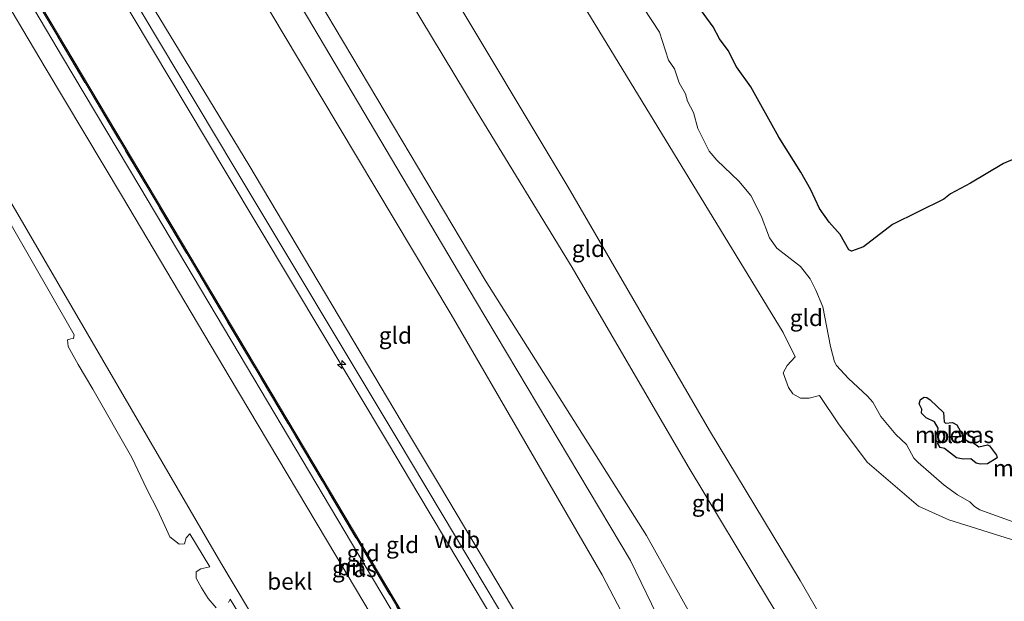
# Model space of a CAD drawing. Units: metres. Extents: x 49998 to 60000, y 406249 to 412500.
# Drawn here: x 51284 to 51433, y 407278 to 407366 of the extents above; entities that cross this region are included whole.
import ezdxf
from ezdxf.enums import TextEntityAlignment as Align

# ---------------------------------------------------------------- set-up
doc = ezdxf.new("R2010")
doc.units = ezdxf.units.M
doc.linetypes.add('IE-TERREINAFSCHEIDING', pattern=[10, 8, -2])
doc.layers.get('0').update_dxf_attribs({"lineweight": 25})
for name, color, linetype, lineweight in [('B-ME-AL-OVERIG-S-B1', 7, 'Continuous', 18), ('B-ME-GW-KRUINLIJN-L-B1', 93, 'Continuous', 18), ('B-ME-GW-TEENLIJN-L-B1', 93, 'Continuous', 18), ('B-ME-IE-GRASLAND-GV-B6', 93, 'Continuous', 18), ('B-ME-IE-GRONDWERKLIJN-GROND_INGERICHT-GV-B6', 253, 'Continuous', 18), ('B-ME-IE-MOERAS-GV-B6', 10, 'Continuous', 25), ('B-ME-IE-TERREINAFSCHEIDING-RASTERHEKWERK-L-B1', 8, 'IE-TERREINAFSCHEIDING', 18), ('B-ME-OB-BEKLEDING-GV-B6', 253, 'Continuous', 18), ('B-ME-OB-WATERLIJN-L-B1', 133, 'OB-WATERLIJN', 18), ('B-ME-OG-WATER-GV-B6', 153, 'Continuous', 18), ('B-ME-VH-VERH_SOORT-BITUMEN-GV-B6', 8, 'IE-TERREINAFSCHEIDING-NATUURLIJK-HOUTWAL', 18)]:
    doc.layers.add(name, color=color, linetype=linetype, lineweight=lineweight)
doc.styles.add('NLCS-ISO', font='NLCS-ISO.TTF')
doc.linetypes.add('IE-TERREINAFSCHEIDING-NATUURLIJK-HOUTWAL', pattern='A,7,-1.5,[67,NLCS.SHX,S=0.75,R=45,X=0,Y=0],-1.5,7,-1.5,[70,NLCS.SHX,S=0.75,R=0,X=0,Y=0],-1.5', length=20)
doc.linetypes.add('OB-WATERLIJN', pattern='A,10,[32,NLCS.SHX,S=2,R=0,X=0,Y=0],-12', length=22)

# ---------------------------------------------------------------- blocks, each defined once
blk = doc.blocks.new('hecto')
for p, q in [((0, 0.625), (-0.625, 0)), ((0, -0.625), (0, 0.625)), ((-0.625, 0), (0.625, 0)), ((0.625, 0), (0, -0.625))]:
    blk.add_line(p, q)

msp = doc.modelspace()

# ---------------------------------------------------------------- linework, layer by layer
at = {"layer": 'B-ME-GW-KRUINLIJN-L-B1'}
for points in [[(51435.6418, 407286.7578, -0.7292), (51424.5616, 407290.2262, -0.7292), (51419.9828, 407292.2676, -0.7501), (51412.2403, 407298.9369, -0.7292), (51407.9274, 407304.6875, -0.7292), (51405.0629, 407308.9781, -0.7292), (51403.4813, 407308.5706, -0.5792), (51402.1759, 407308.6045, -0.5792), (51401.0199, 407309.2147, -0.5792), (51400.37, 407310.182, -0.603), (51399.5614, 407312.4278, -0.5792), (51400.1641, 407313.53, -0.5792), (51401.367, 407314.8041, -0.7292), (51399.5835, 407318.4897, -0.7292), (51350.478, 407399.026, -0.691), (51341.397, 407415.05, -0.798), (51339.353, 407415.692, -0.816), (51338.477, 407416.345, -0.813), (51338.067, 407418.918, -0.858), (51337.242, 407420.662, -0.813), (51336.02, 407422.484, -0.813), (51322.263, 407446.697, -0.785), (51309.437, 407468.545, -0.808)], [(51286.2478, 407462.1326, 2.1957), (51294.5618, 407449.1093, 2.2708), (51309.4013, 407424.8267, 2.2708), (51319.335, 407406.9635, 2.2708), (51328.8447, 407392.7792, 2.1208), (51339.5964, 407374.673, 2.1208), (51353.3952, 407351.7719, 2.1208), (51367.6979, 407328.3234, 2.2708), (51385.22, 407298.2564, 2.1208), (51397.3247, 407278.1241, 2.1208), (51406.9971, 407262.3624, 1.9708), (51420.5559, 407241.3835, 1.9708), (51430.9636, 407224.8661, 2.1208), (51438.2911, 407215.4665, 2.1208), (51440.4994, 407213.2518, 2.1208), (51441.7502, 407212.3671, 2.1208), (51443.1444, 407211.7582, 2.1208), (51444.7745, 407211.4843, 2.1208), (51446.1314, 407211.8345, 2.1208), (51447.8203, 407212.6965, 2.1208), (51450.0023, 407214.2296, 1.9708), (51451.4645, 407216.1779, 1.8208), (51457.345, 407228.1956, 0.9208)], [(51435.1153, 407166.1701, 8.2708), (51432.9171, 407167.134, 8.4208), (51430.5276, 407169.3874, 8.5708), (51425.2836, 407175.2463, 8.4208), (51416.574, 407191.623, 8.034), (51406.422, 407215.133, 6.903), (51401.986, 407225.949, 6.226), (51385.341, 407264.941, 4.094), (51381.288, 407274.21, 3.718), (51376.507, 407284.078, 3.439), (51353.113, 407323.305, 3.289), (51327.74, 407366.083, 3.198), (51302.528, 407408.025, 3.359), (51278.053, 407449.269, 3.343), (51272.68, 407458.381, 3.327)], [(51249.705, 407452.028, 8.725), (51266.797, 407423.622, 8.723), (51292.983, 407380.302, 8.731), (51315.419, 407342.694, 8.776), (51339.981, 407301.683, 8.797), (51344.437, 407294.216, 8.765), (51369.17, 407252.766, 8.837), (51394.253, 407210.658, 8.818), (51417.837, 407170.037, 8.879), (51443.7618, 407125.9147, 9.2483)], [(51447.715, 407121.211, 9.358), (51447.611, 407122.52, 9.3508), (51445.944, 407126.836, 9.322), (51445.525, 407127.57, 9.346), (51432.961, 407150.036, 9.118), (51419.603, 407171.279, 8.903), (51395.831, 407211.351, 8.877), (51370.475, 407253.566, 8.865), (51341.129, 407302.715, 8.887), (51316.787, 407343.295, 8.825), (51294.227, 407381.141, 8.785), (51268.066, 407424.496, 8.767), (51251.291, 407452.467, 8.685)], [(51421.277, 407172.267, 8.909), (51396.9243, 407212.2218, 8.7152), (51371.9251, 407254.6849, 8.7208), (51347.6842, 407295.4667, 8.7958), (51342.9896, 407303.2482, 8.7958), (51318.9, 407343.7824, 8.7958), (51295.872, 407381.763, 8.836), (51269.697, 407425.281, 8.836), (51252.927, 407452.919, 8.7208)]]:
    msp.add_polyline3d(points, dxfattribs=at)
at = {"layer": 'B-ME-GW-TEENLIJN-L-B1'}
for points in [[(51457.345, 407228.1956, 0.9208), (51455.9132, 407227.3772, 0.7708), (51455.2561, 407226.7485, 0.7708), (51452.2551, 407223.1518, 0.7708), (51450.0104, 407220.1364, 0.6958), (51447.8988, 407217.4879, 0.6958), (51445.4425, 407216.0108, 0.6958), (51443.5516, 407216.3121, 0.6958), (51442.8064, 407216.951, 0.6958), (51438.0295, 407223.1514, 0.5458), (51424.9973, 407242.9172, 0.1708), (51414.7765, 407259.1385, 0.1708), (51402.1468, 407281.0464, 0.1708), (51388.4346, 407303.7096, 0.3208), (51367.1195, 407340.4339, 0.3208), (51348.3456, 407371.7779, 0.3208), (51330.9424, 407400.0471, 0.1708), (51301.3101, 407450.5511, 0.1708), (51293.3351, 407464.0924, 0.0655)], [(51275.0711, 407459.0422, 2.4208), (51279.4572, 407452.1471, 2.4208), (51302.7555, 407413.2735, 2.4208), (51329.448, 407368.6636, 2.4208), (51354.5801, 407326.4014, 2.4208), (51378.9126, 407287.867, 2.4208), (51389.3472, 407269.156, 2.4208), (51410.0464, 407234.039, 2.7208), (51426.9211, 407206.0543, 2.7208), (51432.3199, 407197.7386, 2.5708), (51436.2031, 407192.5736, 2.5708)], [(51268.219, 407457.148, 3.61), (51274.417, 407446.642, 3.64), (51299.09, 407405.712, 3.579), (51323.934, 407363.891, 3.555), (51349.425, 407321.215, 3.582), (51372.244, 407281.888, 3.936), (51377.457, 407271.881, 4.151), (51381.275, 407262.687, 4.436), (51397.902, 407224.24, 6.466), (51402.494, 407213.904, 7.077), (51418.905, 407179.477, 8.545), (51421.277, 407172.267, 8.909)], [(51239.1396, 407449.1067, 4.6598), (51383.0101, 407207.3604, 4.6333), (51385.3275, 407203.5326, 4.5958), (51389.1774, 407197.1776, 4.5958), (51393.9982, 407188.6997, 4.5958), (51399.9205, 407178.0254, 4.5958), (51406.0169, 407167.3159, 4.5958), (51409.3265, 407160.7364, 4.5958), (51413.9338, 407152.0679, 4.5958), (51419.4175, 407141.2595, 4.5958), (51426.2432, 407128.1621, 4.5958), (51430.5379, 407119.8598, 4.5958)], [(51220.137, 407443.8524, 0.4281), (51222.0673, 407440.6044, 0.4281), (51234.4708, 407419.5987, 0.4281), (51256.1671, 407383.6113, 0.4281), (51283.3267, 407337.59, 0.4281), (51314.669, 407283.739, 0.4281), (51341.734, 407238.3595, 0.4281), (51370.8189, 407188.6441, 0.4281), (51381.8961, 407169.4064, 0.4281), (51396.6529, 407143.584, 0.4281), (51400.248, 407136.9362, 0.4281), (51406.4141, 407127.2085, 0.3208), (51409.1607, 407122.703, 0.4708), (51412.0807, 407117.9835, 0.7708), (51414.5368, 407114.38, 0.7708), (51415.828, 407112.3936, 0.8721)]]:
    msp.add_polyline3d(points, dxfattribs=at)
at = {"layer": 'B-ME-IE-GRASLAND-GV-B6'}
for points in [[(51435.6418, 407286.7578, -0.7292), (51424.5616, 407290.2262, -0.7292), (51419.9828, 407292.2676, -0.7501), (51412.2403, 407298.9369, -0.7292), (51407.9274, 407304.6875, -0.7292), (51405.0629, 407308.9781, -0.7292), (51403.4813, 407308.5706, -0.5792), (51402.1759, 407308.6045, -0.5792), (51401.0199, 407309.2147, -0.5792), (51400.37, 407310.182, -0.603), (51399.5614, 407312.4278, -0.5792), (51400.1641, 407313.53, -0.5792), (51401.367, 407314.8041, -0.7292), (51399.5835, 407318.4897, -0.7292), (51350.478, 407399.026, -0.691), (51341.397, 407415.05, -0.798), (51339.353, 407415.692, -0.816), (51338.477, 407416.345, -0.813), (51338.067, 407418.918, -0.858), (51337.242, 407420.662, -0.813), (51336.02, 407422.484, -0.813), (51322.263, 407446.697, -0.785), (51309.437, 407468.545, -0.808)], [(51359.0157, 407245.4174, 4.4833), (51337.5934, 407281.3809, 4.4833), (51318.5529, 407313.4038, 4.4833), (51302.452, 407340.502, 4.4833), (51290.7848, 407360.0429, 4.4833), (51270.7923, 407393.7131, 4.5583), (51254.2456, 407421.1312, 4.5583), (51239.8274, 407445.4878, 4.552), (51237.8859, 407448.76, 4.552), (51238.9398, 407449.0515, 4.6601), (51382.8329, 407207.2549, 4.6333)], [(51378.4842, 407367.4994, -1.7355), (51380.9091, 407363.8451, -1.7355), (51382.2525, 407359.6179, -1.7355), (51383.1479, 407358.3083, -1.7355), (51383.8729, 407356.1977, -1.7355), (51384.8106, 407354.5052, -1.7355), (51385.126, 407353.4312, -1.7355), (51386.0221, 407351.7151, -1.7355), (51386.668, 407349.2898, -1.7355), (51388.3738, 407345.8742, -1.7355), (51389.5298, 407344.4933, -1.7355), (51392.8576, 407341.3486, -1.7355), (51394.6979, 407339.1921, -1.7355), (51396.2143, 407336.1085, -1.7355), (51397.5201, 407332.7672, -1.7355), (51398.6102, 407331.2222, -1.7355), (51402.1968, 407328.434, -1.7355), (51403.6142, 407326.5753, -1.7355), (51404.4867, 407324.9006, -1.7355), (51405.5248, 407322.3471, -1.7355), (51406.6841, 407316.398, -1.7355), (51407.294, 407314.0457, -1.7355), (51407.6005, 407313.5276, -1.7355), (51409.4, 407311.5293, -1.7355), (51412.3046, 407308.8856, -1.7355), (51413.0937, 407307.9553, -1.7355), (51414.3017, 407305.8176, -1.7355), (51416.5461, 407303.1163, -1.7355), (51418.1595, 407301.5893, -1.7355), (51419.2875, 407299.5435, -1.7355), (51419.9571, 407298.842, -1.7355), (51423.8649, 407295.4616, -1.7355), (51425.8509, 407293.9658, -1.7355), (51427.7474, 407292.9357, -1.7355), (51428.4282, 407292.2242, -1.7355), (51429.2377, 407291.7015, -1.7355), (51436.0903, 407289.253, -1.7355)]]:
    msp.add_polyline3d(points, dxfattribs=at)
at = {"layer": 'B-ME-IE-GRONDWERKLIJN-GROND_INGERICHT-GV-B6'}
for points in [[(51286.2478, 407462.1326, 2.1957), (51293.3351, 407464.0924, 0.0655), (51301.3101, 407450.5511, 0.1708), (51330.9424, 407400.0471, 0.1708), (51348.3456, 407371.7779, 0.3208), (51367.1195, 407340.4339, 0.3208), (51388.4346, 407303.7096, 0.3208), (51402.1468, 407281.0464, 0.1708), (51414.7765, 407259.1385, 0.1708), (51424.9973, 407242.9172, 0.1708), (51438.0295, 407223.1514, 0.5458)], [(51389.3472, 407269.156, 2.4208), (51378.9126, 407287.867, 2.4208), (51354.5801, 407326.4014, 2.4208), (51329.448, 407368.6636, 2.4208), (51302.7555, 407413.2735, 2.4208), (51279.4572, 407452.1471, 2.4208), (51275.0711, 407459.0422, 2.4208), (51286.2478, 407462.1326, 2.1957), (51294.5618, 407449.1093, 2.2708), (51309.4013, 407424.8267, 2.2708), (51319.335, 407406.9635, 2.2708), (51328.8447, 407392.7792, 2.1208), (51339.5964, 407374.673, 2.1208), (51353.3952, 407351.7719, 2.1208), (51367.6979, 407328.3234, 2.2708), (51385.22, 407298.2564, 2.1208), (51397.3247, 407278.1241, 2.1208), (51406.9971, 407262.3624, 1.9708)], [(51438.2911, 407215.4665, 2.1208), (51430.9636, 407224.8661, 2.1208), (51420.5559, 407241.3835, 1.9708), (51406.9971, 407262.3624, 1.9708), (51397.3247, 407278.1241, 2.1208), (51385.22, 407298.2564, 2.1208), (51367.6979, 407328.3234, 2.2708), (51353.3952, 407351.7719, 2.1208), (51339.5964, 407374.673, 2.1208), (51328.8447, 407392.7792, 2.1208), (51319.335, 407406.9635, 2.2708), (51309.4013, 407424.8267, 2.2708), (51294.5618, 407449.1093, 2.2708), (51286.2478, 407462.1326, 2.1957)], [(51377.457, 407271.881, 4.151), (51372.244, 407281.888, 3.936), (51349.425, 407321.215, 3.582), (51323.934, 407363.891, 3.555), (51299.09, 407405.712, 3.579), (51274.417, 407446.642, 3.64), (51268.219, 407457.148, 3.61), (51272.68, 407458.381, 3.327), (51278.053, 407449.269, 3.343), (51302.528, 407408.025, 3.359), (51327.74, 407366.083, 3.198), (51353.113, 407323.305, 3.289), (51376.507, 407284.078, 3.439), (51381.288, 407274.21, 3.718)], [(51272.68, 407458.381, 3.327), (51275.0711, 407459.0422, 2.4208), (51279.4572, 407452.1471, 2.4208), (51302.7555, 407413.2735, 2.4208), (51329.448, 407368.6636, 2.4208), (51354.5801, 407326.4014, 2.4208), (51378.9126, 407287.867, 2.4208), (51389.3472, 407269.156, 2.4208), (51410.0464, 407234.039, 2.7208), (51426.9211, 407206.0543, 2.7208), (51432.3199, 407197.7386, 2.5708), (51436.2031, 407192.5736, 2.5708)], [(51435.1153, 407166.1701, 8.2708), (51432.9171, 407167.134, 8.4208), (51430.5276, 407169.3874, 8.5708), (51425.2836, 407175.2463, 8.4208), (51416.574, 407191.623, 8.034), (51406.422, 407215.133, 6.903), (51401.986, 407225.949, 6.226), (51385.341, 407264.941, 4.094), (51381.288, 407274.21, 3.718), (51376.507, 407284.078, 3.439), (51353.113, 407323.305, 3.289), (51327.74, 407366.083, 3.198), (51302.528, 407408.025, 3.359), (51278.053, 407449.269, 3.343), (51272.68, 407458.381, 3.327)], [(51268.219, 407457.148, 3.61), (51274.417, 407446.642, 3.64), (51299.09, 407405.712, 3.579), (51323.934, 407363.891, 3.555), (51349.425, 407321.215, 3.582), (51372.244, 407281.888, 3.936), (51377.457, 407271.881, 4.151), (51381.275, 407262.687, 4.436), (51397.902, 407224.24, 6.466), (51402.494, 407213.904, 7.077), (51418.905, 407179.477, 8.545), (51421.277, 407172.267, 8.909), (51396.9243, 407212.2218, 8.7152), (51371.9251, 407254.6849, 8.7208), (51347.6842, 407295.4667, 8.7958), (51342.9896, 407303.2482, 8.7958), (51318.9, 407343.7824, 8.7958), (51295.872, 407381.763, 8.836), (51269.697, 407425.281, 8.836), (51252.927, 407452.919, 8.7208), (51268.219, 407457.148, 3.61)], [(51239.1396, 407449.1067, 4.6598), (51249.705, 407452.028, 8.725), (51266.797, 407423.622, 8.723), (51292.983, 407380.302, 8.731), (51315.419, 407342.694, 8.776), (51339.981, 407301.683, 8.797), (51344.437, 407294.216, 8.765), (51369.17, 407252.766, 8.837), (51394.253, 407210.658, 8.818), (51417.837, 407170.037, 8.879), (51443.7618, 407125.9147, 9.2483)], [(51249.705, 407452.028, 8.725), (51251.291, 407452.467, 8.685), (51252.927, 407452.919, 8.7208), (51269.697, 407425.281, 8.836), (51295.872, 407381.763, 8.836), (51318.9, 407343.7824, 8.7958), (51342.9896, 407303.2482, 8.7958), (51347.6842, 407295.4667, 8.7958), (51371.9251, 407254.6849, 8.7208)], [(51443.7618, 407125.9147, 9.2483), (51417.837, 407170.037, 8.879), (51394.253, 407210.658, 8.818), (51369.17, 407252.766, 8.837), (51344.437, 407294.216, 8.765), (51339.981, 407301.683, 8.797), (51315.419, 407342.694, 8.776), (51292.983, 407380.302, 8.731), (51266.797, 407423.622, 8.723), (51249.705, 407452.028, 8.725)], [(51382.8329, 407207.2549, 4.6333), (51238.9398, 407449.0515, 4.6601), (51239.1396, 407449.1067, 4.6598)], [(51436.9555, 407122.6667, 7.2208), (51432.7624, 407120.6737, 5.8708), (51430.5987, 407119.7072, 4.6306), (51430.5379, 407119.8598, 4.5958), (51426.2432, 407128.1621, 4.5958), (51419.4175, 407141.2595, 4.5958), (51413.9338, 407152.0679, 4.5958), (51409.3265, 407160.7364, 4.5958), (51406.0169, 407167.3159, 4.5958), (51399.9205, 407178.0254, 4.5958), (51393.9982, 407188.6997, 4.5958), (51389.1774, 407197.1776, 4.5958), (51385.3275, 407203.5326, 4.5958), (51383.0101, 407207.3604, 4.6333), (51239.1396, 407449.1067, 4.6598)], [(51239.1396, 407449.1067, 4.6598), (51383.0101, 407207.3604, 4.6333)], [(51350.478, 407399.026, -0.691), (51399.5835, 407318.4897, -0.7292), (51401.367, 407314.8041, -0.7292), (51400.1641, 407313.53, -0.5792), (51399.5614, 407312.4278, -0.5792), (51400.37, 407310.182, -0.603), (51401.0199, 407309.2147, -0.5792), (51402.1759, 407308.6045, -0.5792), (51403.4813, 407308.5706, -0.5792), (51405.0629, 407308.9781, -0.7292), (51407.9274, 407304.6875, -0.7292), (51412.2403, 407298.9369, -0.7292), (51419.9828, 407292.2676, -0.7501), (51424.5616, 407290.2262, -0.7292), (51435.6418, 407286.7578, -0.7292)], [(51414.7765, 407259.1385, 0.1708), (51402.1468, 407281.0464, 0.1708), (51388.4346, 407303.7096, 0.3208), (51367.1195, 407340.4339, 0.3208), (51348.3456, 407371.7779, 0.3208)]]:
    msp.add_polyline3d(points, dxfattribs=at)
at = {"layer": 'B-ME-IE-MOERAS-GV-B6'}
for points in [[(51434.8535, 407344.8512, -1.7355), (51432.8225, 407344.0228, -1.7355), (51427.8278, 407341.0199, -1.7355), (51424.7945, 407339.4356, -1.7355), (51423.812, 407338.6111, -1.7355), (51416.0457, 407334.8141, -1.7355), (51411.6757, 407331.444, -1.7355), (51409.8509, 407330.7554, -1.7355), (51409.4792, 407330.9972, -1.7355), (51408.1446, 407333.2893, -1.7355), (51406.5031, 407335.1257, -1.7355), (51405.0402, 407337.2181, -1.7355), (51403.7186, 407340.0567, -1.7355), (51402.2361, 407342.7046, -1.7355), (51398.9247, 407347.9759, -1.7355), (51394.6679, 407355.566, -1.7355), (51392.5055, 407358.61, -1.7355), (51391.2526, 407361.0724, -1.7355), (51389.959, 407362.8102, -1.7355), (51388.9802, 407364.6616, -1.7355), (51385.3069, 407369.6991, -1.7355)], [(51420.2817, 407308.3846, -1.623), (51420.8365, 407308.7093, -1.623), (51421.2561, 407308.6681, -1.623), (51421.7498, 407308.3474, -1.623), (51423.7653, 407306.4194, -1.623), (51423.8372, 407305.0055, -1.623), (51424.0847, 407304.7836, -1.623), (51425.0993, 407304.9196, -1.623), (51425.7891, 407304.5347, -1.623), (51427.0042, 407302.3702, -1.623), (51427.6143, 407301.9756, -1.623), (51428.1311, 407301.9184, -1.623), (51429.1147, 407301.25, -1.623), (51430.394, 407301.5342, -1.623), (51430.6976, 407301.3636, -1.623), (51431.7416, 407299.9816, -1.623), (51431.8811, 407299.5826, -1.623), (51430.4114, 407298.6673, -1.623), (51429.2861, 407298.6002, -1.623), (51428.6832, 407298.7651, -1.623), (51427.8996, 407299.3963, -1.623), (51426.7394, 407299.3808, -1.623), (51425.7432, 407299.5937, -1.623), (51423.9332, 407300.9926, -1.623), (51423.2618, 407301.1376, -1.623), (51422.8815, 407301.7321, -1.623), (51423.0352, 407302.1525, -1.623), (51422.8399, 407303.1798, -1.623), (51422.9741, 407304.0539, -1.623), (51422.3933, 407304.9905, -1.623), (51421.1284, 407305.6167, -1.623), (51420.4593, 407306.3076, -1.623), (51420.4694, 407306.9074, -1.623), (51420.0887, 407307.7052, -1.623), (51420.2817, 407308.3846, -1.623)]]:
    msp.add_polyline3d(points, dxfattribs=at)
at = {"layer": 'B-ME-IE-TERREINAFSCHEIDING-RASTERHEKWERK-L-B1'}
msp.add_line((51238.9398, 407449.0515, 4.6601), (51382.8329, 407207.2549, 4.6333), dxfattribs=at)
at = {"layer": 'B-ME-OB-BEKLEDING-GV-B6'}
for points in [[(51220.137, 407443.8524, 0.4281), (51234.8396, 407447.9218, 4.5575), (51237.3406, 407443.7276, 4.5583), (51251.649, 407419.5785, 4.5583), (51268.1964, 407392.1592, 4.5583), (51288.1852, 407358.4951, 4.4833), (51299.8527, 407338.9538, 4.4833), (51315.9522, 407311.8579, 4.4833), (51334.9935, 407279.8337, 4.4833), (51356.4161, 407243.8699, 4.4833), (51384.1557, 407197.2422, 4.4833), (51390.4477, 407186.741, 4.5208), (51397.9461, 407173.4912, 4.5208), (51400.2848, 407169.1481, 4.5208), (51403.4448, 407163.1397, 4.5208), (51408.6284, 407153.0619, 4.5958), (51414.23, 407142.243, 4.7458), (51425.1391, 407121.3891, 4.7458), (51428.0187, 407115.7657, 4.6708), (51415.828, 407112.3936, 0.8721)], [(51414.5368, 407114.38, 0.7708), (51412.0807, 407117.9835, 0.7708), (51409.1607, 407122.703, 0.4708), (51406.4141, 407127.2085, 0.3208), (51400.248, 407136.9362, 0.4281), (51396.6529, 407143.584, 0.4281), (51381.8961, 407169.4064, 0.4281), (51370.8189, 407188.6441, 0.4281), (51341.734, 407238.3595, 0.4281), (51314.669, 407283.739, 0.4281), (51283.3267, 407337.59, 0.4281), (51256.1671, 407383.6113, 0.4281), (51234.4708, 407419.5987, 0.4281), (51222.0673, 407440.6044, 0.4281), (51220.137, 407443.8524, 0.4281)], [(51220.137, 407443.8524, 0.4281), (51222.0673, 407440.6044, 0.4281), (51234.4708, 407419.5987, 0.4281), (51256.1671, 407383.6113, 0.4281), (51283.3267, 407337.59, 0.4281), (51314.669, 407283.739, 0.4281), (51341.734, 407238.3595, 0.4281), (51370.8189, 407188.6441, 0.4281), (51381.8961, 407169.4064, 0.4281), (51396.6529, 407143.584, 0.4281), (51400.248, 407136.9362, 0.4281), (51406.4141, 407127.2085, 0.3208), (51409.1607, 407122.703, 0.4708), (51412.0807, 407117.9835, 0.7708), (51414.5368, 407114.38, 0.7708)], [(51313.957, 407276.912, -0.746), (51312.776, 407278.327, -0.746), (51311.761, 407279.97, -0.746), (51310.942, 407281.381, -0.746), (51310.934, 407282.349, -0.746), (51311.687, 407282.817, -0.746), (51312.999, 407283.101, -0.746), (51310.001, 407288.102, -0.746), (51309.438, 407287.517, -0.746), (51309.188, 407286.605, -0.746), (51308.392, 407286.519, -0.746), (51306.968, 407287.66, -0.746), (51305.195, 407291.642, -0.746), (51303.536, 407294.852, -0.746), (51301.259, 407299.627, -0.746), (51295.351, 407309.928, -0.746), (51293.171, 407313.651, -0.746), (51291.63, 407316.357, -0.746), (51291.553, 407317.365, -0.746), (51292.062, 407317.526, -0.746), (51292.466, 407317.608, -0.746), (51292.528, 407318.127, -0.746), (51279.63, 407340.655, -0.746)], [(51327.381, 407259.773, -0.746), (51316.067, 407278.21, -0.746), (51315.818, 407277.734, -0.746)]]:
    msp.add_polyline3d(points, dxfattribs=at)
at = {"layer": 'B-ME-OB-WATERLIJN-L-B1'}
for points in [[(51313.957, 407276.912, -0.746), (51312.776, 407278.327, -0.746), (51311.761, 407279.97, -0.746), (51310.942, 407281.381, -0.746), (51310.934, 407282.349, -0.746), (51311.687, 407282.817, -0.746), (51312.999, 407283.101, -0.746), (51310.001, 407288.102, -0.746), (51309.438, 407287.517, -0.746), (51309.188, 407286.605, -0.746), (51308.392, 407286.519, -0.746), (51306.968, 407287.66, -0.746), (51305.195, 407291.642, -0.746), (51303.536, 407294.852, -0.746), (51301.259, 407299.627, -0.746), (51295.351, 407309.928, -0.746), (51293.171, 407313.651, -0.746), (51291.63, 407316.357, -0.746), (51291.553, 407317.365, -0.746), (51292.062, 407317.526, -0.746), (51292.466, 407317.608, -0.746), (51292.528, 407318.127, -0.746), (51279.63, 407340.655, -0.746)], [(51327.381, 407259.773, -0.746), (51316.067, 407278.21, -0.746), (51315.818, 407277.734, -0.746)]]:
    msp.add_polyline3d(points, dxfattribs=at)
at = {"layer": 'B-ME-OG-WATER-GV-B6'}
for points in [[(51385.3069, 407369.6991, -1.7355), (51388.9802, 407364.6616, -1.7355), (51389.959, 407362.8102, -1.7355), (51391.2526, 407361.0724, -1.7355), (51392.5055, 407358.61, -1.7355), (51394.6679, 407355.566, -1.7355), (51398.9247, 407347.9759, -1.7355), (51402.2361, 407342.7046, -1.7355), (51403.7186, 407340.0567, -1.7355), (51405.0402, 407337.2181, -1.7355), (51406.5031, 407335.1257, -1.7355), (51408.1446, 407333.2893, -1.7355), (51409.4792, 407330.9972, -1.7355), (51409.8509, 407330.7554, -1.7355), (51411.6757, 407331.444, -1.7355), (51416.0457, 407334.8141, -1.7355), (51423.812, 407338.6111, -1.7355), (51424.7945, 407339.4356, -1.7355), (51427.8278, 407341.0199, -1.7355), (51432.8225, 407344.0228, -1.7355), (51434.8535, 407344.8512, -1.7355)], [(51436.0903, 407289.253, -1.7355), (51429.2377, 407291.7015, -1.7355), (51428.4282, 407292.2242, -1.7355), (51427.7474, 407292.9357, -1.7355), (51425.8509, 407293.9658, -1.7355), (51423.8649, 407295.4616, -1.7355), (51419.9571, 407298.842, -1.7355), (51419.2875, 407299.5435, -1.7355), (51418.1595, 407301.5893, -1.7355), (51416.5461, 407303.1163, -1.7355), (51414.3017, 407305.8176, -1.7355), (51413.0937, 407307.9553, -1.7355), (51412.3046, 407308.8856, -1.7355), (51409.4, 407311.5293, -1.7355), (51407.6005, 407313.5276, -1.7355), (51407.294, 407314.0457, -1.7355), (51406.6841, 407316.398, -1.7355), (51405.5248, 407322.3471, -1.7355), (51404.4867, 407324.9006, -1.7355), (51403.6142, 407326.5753, -1.7355), (51402.1968, 407328.434, -1.7355), (51398.6102, 407331.2222, -1.7355), (51397.5201, 407332.7672, -1.7355), (51396.2143, 407336.1085, -1.7355), (51394.6979, 407339.1921, -1.7355), (51392.8576, 407341.3486, -1.7355), (51389.5298, 407344.4933, -1.7355), (51388.3738, 407345.8742, -1.7355), (51386.668, 407349.2898, -1.7355), (51386.0221, 407351.7151, -1.7355), (51385.126, 407353.4312, -1.7355), (51384.8106, 407354.5052, -1.7355), (51383.8729, 407356.1977, -1.7355), (51383.1479, 407358.3083, -1.7355), (51382.2525, 407359.6179, -1.7355), (51380.9091, 407363.8451, -1.7355), (51378.4842, 407367.4994, -1.7355)], [(51279.63, 407340.655, -0.746), (51292.528, 407318.127, -0.746), (51292.466, 407317.608, -0.746), (51292.062, 407317.526, -0.746), (51291.553, 407317.365, -0.746), (51291.63, 407316.357, -0.746), (51293.171, 407313.651, -0.746), (51295.351, 407309.928, -0.746), (51301.259, 407299.627, -0.746), (51303.536, 407294.852, -0.746), (51305.195, 407291.642, -0.746), (51306.968, 407287.66, -0.746), (51308.392, 407286.519, -0.746), (51309.188, 407286.605, -0.746), (51309.438, 407287.517, -0.746), (51310.001, 407288.102, -0.746), (51312.999, 407283.101, -0.746), (51311.687, 407282.817, -0.746), (51310.934, 407282.349, -0.746), (51310.942, 407281.381, -0.746), (51311.761, 407279.97, -0.746), (51312.776, 407278.327, -0.746), (51313.957, 407276.912, -0.746)], [(51420.2817, 407308.3846, -1.623), (51420.0887, 407307.7052, -1.623), (51420.4694, 407306.9074, -1.623), (51420.4593, 407306.3076, -1.623), (51421.1284, 407305.6167, -1.623), (51422.3933, 407304.9905, -1.623), (51422.9741, 407304.0539, -1.623), (51422.8399, 407303.1798, -1.623), (51423.0352, 407302.1525, -1.623), (51422.8815, 407301.7321, -1.623), (51423.2618, 407301.1376, -1.623), (51423.9332, 407300.9926, -1.623), (51425.7432, 407299.5937, -1.623), (51426.7394, 407299.3808, -1.623), (51427.8996, 407299.3963, -1.623), (51428.6832, 407298.7651, -1.623), (51429.2861, 407298.6002, -1.623), (51430.4114, 407298.6673, -1.623), (51431.8811, 407299.5826, -1.623), (51431.7416, 407299.9816, -1.623), (51430.6976, 407301.3636, -1.623), (51430.394, 407301.5342, -1.623), (51429.1147, 407301.25, -1.623), (51428.1311, 407301.9184, -1.623), (51427.6143, 407301.9756, -1.623), (51427.0042, 407302.3702, -1.623), (51425.7891, 407304.5347, -1.623), (51425.0993, 407304.9196, -1.623), (51424.0847, 407304.7836, -1.623), (51423.8372, 407305.0055, -1.623), (51423.7653, 407306.4194, -1.623), (51421.7498, 407308.3474, -1.623), (51421.2561, 407308.6681, -1.623), (51420.8365, 407308.7093, -1.623), (51420.2817, 407308.3846, -1.623)], [(51315.818, 407277.734, -0.746), (51316.067, 407278.21, -0.746), (51327.381, 407259.773, -0.746)]]:
    msp.add_polyline3d(points, dxfattribs=at)
at = {"layer": 'B-ME-VH-VERH_SOORT-BITUMEN-GV-B6'}
msp.add_polyline3d([(51356.4161, 407243.8699, 4.4833), (51334.9935, 407279.8337, 4.4833), (51315.9522, 407311.8579, 4.4833), (51299.8527, 407338.9538, 4.4833), (51288.1852, 407358.4951, 4.4833), (51268.1964, 407392.1592, 4.5583), (51251.649, 407419.5785, 4.5583), (51237.3406, 407443.7276, 4.5583), (51234.8396, 407447.9218, 4.5575), (51237.8859, 407448.76, 4.552), (51239.8274, 407445.4878, 4.552), (51254.2456, 407421.1312, 4.5583), (51270.7923, 407393.7131, 4.5583), (51290.7848, 407360.0429, 4.4833), (51302.452, 407340.502, 4.4833), (51318.5529, 407313.4038, 4.4833), (51337.5934, 407281.3809, 4.4833), (51359.0157, 407245.4174, 4.4833)], dxfattribs=at)

# ---------------------------------------------------------------- block references
at = {"layer": 'B-ME-AL-OVERIG-S-B1', "rotation": 90}
msp.add_blockref('hecto', (51332.9357, 407313.6641, 8.7208), dxfattribs=at)

# ---------------------------------------------------------------- texts
at = {"layer": 'B-ME-GW-KRUINLIJN-L-B1', "ltscale": 0.2, "style": 'NLCS-ISO'}
msp.add_text('wdb', height=2.5, dxfattribs=at).set_placement((51350.3471, 407287.2178), align=Align.MIDDLE_CENTER)
at = {"layer": 'B-ME-IE-GRASLAND-GV-B6', "ltscale": 0.2, "style": 'NLCS-ISO'}
msp.add_text('gras', height=2.5, dxfattribs=at).set_placement((51334.8324, 407282.8225), align=Align.MIDDLE_CENTER)
at = {"layer": 'B-ME-IE-GRONDWERKLIJN-GROND_INGERICHT-GV-B6', "ltscale": 0.2, "style": 'NLCS-ISO'}
for p in [(51370.1635, 407331.1478), (51403.0568, 407320.7137), (51341.0293, 407318.0521), (51388.2777, 407292.7483), (51342.1158, 407286.4358), (51336.1661, 407285.1866)]:
    msp.add_text('gld', height=2.5, dxfattribs=at).set_placement(p, align=Align.MIDDLE_CENTER)
at = {"layer": 'B-ME-IE-MOERAS-GV-B6', "ltscale": 0.2, "style": 'NLCS-ISO'}
for p in [(51425.4157, 407303.0507), (51437.2011, 407298.0228)]:
    msp.add_text('moeras', height=2.5, dxfattribs=at).set_placement(p, align=Align.MIDDLE_CENTER)
at = {"layer": 'B-ME-OB-BEKLEDING-GV-B6', "ltscale": 0.2, "style": 'NLCS-ISO'}
msp.add_text('bekl', height=2.5, dxfattribs=at).set_placement((51325.1093, 407280.9249), align=Align.MIDDLE_CENTER)
at = {"layer": 'B-ME-OG-WATER-GV-B6', "ltscale": 0.2, "style": 'NLCS-ISO'}
msp.add_text('plas', height=2.5, dxfattribs=at).set_placement((51425.4157, 407303.0507), align=Align.MIDDLE_CENTER)
at = {"layer": 'B-ME-VH-VERH_SOORT-BITUMEN-GV-B6', "ltscale": 0.2, "style": 'NLCS-ISO'}
msp.add_text('bit', height=2.5, dxfattribs=at).set_placement((51334.3829, 407283.0805), align=Align.MIDDLE_CENTER)

doc.saveas('drawing.dxf')
